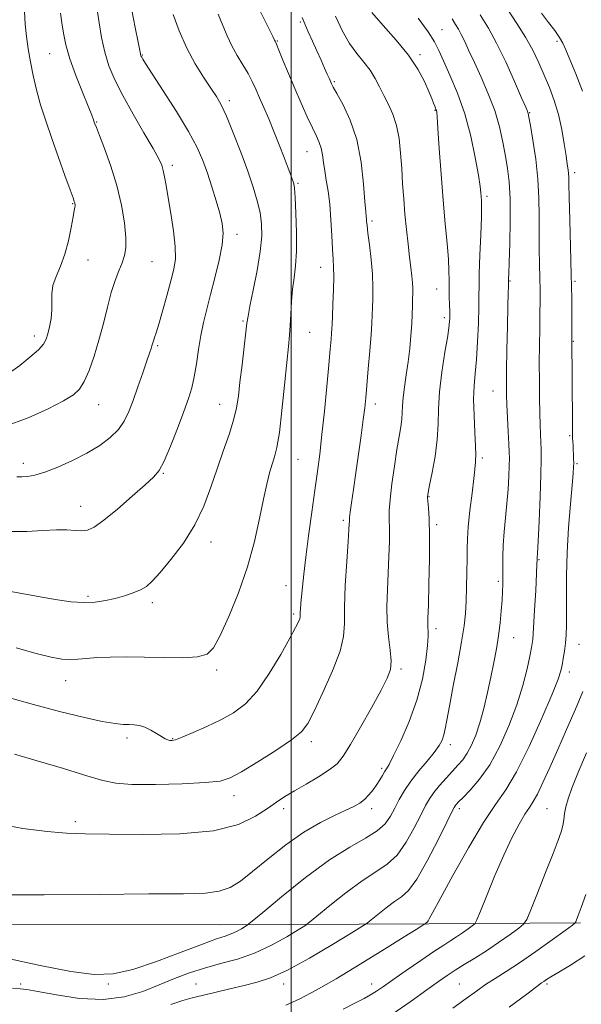
# Model space of a CAD drawing. Extents: x 2117300 to 2120200, y 307300 to 310200.
# Drawn here: x 2118423 to 2118583, y 308704 to 308984 of the extents above; entities that cross this region are included whole.
import ezdxf

# ---------------------------------------------------------------- set-up
doc = ezdxf.new("R2010")
doc.units = 0
doc.header["$MEASUREMENT"] = 0
for name, color, linetype, lineweight in [('BREAKLINE DTM HARD', 7, 'Continuous', 0), ('CONTOUR INDEX', 41, 'Continuous', 13), ('CONTOUR INTERMEDIATE', 44, 'Continuous', 0), ('GRID LINE', 7, 'Continuous', 0), ('SPOT ELEVATION DTM', 2, 'Continuous', 13)]:
    doc.layers.add(name, color=color, linetype=linetype, lineweight=lineweight)

msp = doc.modelspace()

# ---------------------------------------------------------------- linework, layer by layer
at = {"layer": 'BREAKLINE DTM HARD'}
msp.add_polyline3d([(2118198.12, 308731.15, 1029.47), (2118289.02, 308729.39, 1028.35), (2118395.67, 308726.28, 1029.08), (2118479.73, 308726.14, 1028.94), (2118539.14, 308726.48, 1021.88), (2118582.41, 308726.72, 1015.79)], dxfattribs=at)
at = {"layer": 'CONTOUR INDEX', "flags": 128}
for points, elevation in [([(2118416.037, 308734.733), (2118429.622, 308734.735), (2118445.284, 308734.854), (2118459.43, 308734.976), (2118469.305, 308735.042), (2118475.514, 308735.223), (2118479.495, 308735.746), (2118482.56, 308736.827), (2118485.497, 308738.638), (2118488.964, 308741.342), (2118493.414, 308744.957), (2118498.484, 308748.936), (2118503.61, 308752.586), (2118508.292, 308755.369), (2118512.313, 308757.362), (2118515.522, 308758.795), (2118517.845, 308759.893), (2118519.519, 308760.867), (2118520.857, 308761.92), (2118522.112, 308763.203), (2118523.293, 308764.646), (2118524.346, 308766.122), (2118525.231, 308767.516), (2118525.959, 308768.748), (2118526.554, 308769.748), (2118527.09, 308770.586), (2118527.848, 308771.876), (2118529.161, 308774.373), (2118531.215, 308778.59), (2118533.611, 308784.082), (2118535.805, 308790.165), (2118537.366, 308796.175), (2118538.322, 308801.546), (2118538.816, 308805.73), (2118538.986, 308808.369), (2118538.969, 308809.852), (2118538.896, 308810.752), (2118538.876, 308811.703), (2118538.928, 308813.566), (2118539.047, 308817.258), (2118539.212, 308823.274), (2118539.356, 308830.404), (2118539.393, 308837.012), (2118539.272, 308841.813), (2118539.067, 308844.924), (2118538.88, 308846.811), (2118538.814, 308848.002), (2118538.954, 308849.262), (2118539.383, 308851.418), (2118540.125, 308855.033), (2118540.954, 308859.604), (2118541.586, 308864.365), (2118541.839, 308868.768), (2118541.938, 308873.125), (2118542.214, 308877.969), (2118542.888, 308883.58), (2118543.767, 308889.235), (2118544.549, 308893.961), (2118545.004, 308897.08), (2118545.173, 308899.089), (2118545.17, 308900.781), (2118545.094, 308902.784), (2118545.004, 308905.064), (2118544.948, 308907.422), (2118544.946, 308909.764), (2118544.916, 308912.413), (2118544.748, 308915.798), (2118544.367, 308920.269), (2118543.832, 308925.858), (2118543.235, 308932.522), (2118542.661, 308940.008), (2118542.162, 308947.247), (2118541.782, 308952.965), (2118541.548, 308956.252), (2118541.416, 308957.666), (2118541.324, 308958.13), (2118541.218, 308958.431), (2118541.07, 308958.804), (2118540.859, 308959.347), (2118540.548, 308960.177), (2118540.037, 308961.487), (2118539.214, 308963.487), (2118537.95, 308966.32), (2118536.075, 308969.852), (2118533.401, 308973.88), (2118529.899, 308978.17), (2118526.157, 308982.353), (2118522.916, 308986.025)], 1030), ([(2118420.143, 308821.109), (2118422.651, 308820.664), (2118425.861, 308820.049), (2118429.517, 308819.362), (2118433.374, 308818.706), (2118437.22, 308818.202), (2118440.853, 308817.971), (2118444.122, 308818.099), (2118447.09, 308818.524), (2118449.87, 308819.146), (2118452.532, 308819.879), (2118454.973, 308820.691), (2118457.043, 308821.562), (2118458.709, 308822.553), (2118460.388, 308824.042), (2118462.615, 308826.484), (2118465.722, 308830.188), (2118469.25, 308834.864), (2118472.542, 308840.074), (2118475.105, 308845.437), (2118477.102, 308850.8), (2118478.862, 308856.066), (2118480.623, 308861.121), (2118482.263, 308865.793), (2118483.568, 308869.893), (2118484.4, 308873.376), (2118484.926, 308876.77), (2118485.387, 308880.745), (2118485.962, 308885.68), (2118486.57, 308890.783), (2118487.068, 308894.968), (2118487.376, 308897.564), (2118487.681, 308899.559), (2118488.232, 308902.351), (2118489.18, 308906.911), (2118490.277, 308912.491), (2118491.175, 308917.912), (2118491.595, 308922.275), (2118491.545, 308925.812), (2118491.101, 308929.033), (2118490.318, 308932.41), (2118489.164, 308936.255), (2118487.583, 308940.844), (2118485.588, 308946.251), (2118483.455, 308951.757), (2118481.526, 308956.444), (2118480.022, 308959.693), (2118478.675, 308962.076), (2118477.097, 308964.465), (2118475.012, 308967.567), (2118472.616, 308971.417), (2118470.218, 308975.886), (2118468.084, 308980.752), (2118466.315, 308985.427)], 1040), ([(2118582.952, 308963.637), (2118581.01, 308968.512), (2118579.316, 308972.632), (2118578.191, 308975.411), (2118577.367, 308977.277), (2118576.429, 308978.911), (2118575.052, 308980.868), (2118573.281, 308983.207), (2118571.251, 308985.859)], 1020), ([(2118514.744, 308702.164), (2118518.252, 308703.937), (2118520.725, 308705.195), (2118522.584, 308706.213), (2118524.262, 308707.265), (2118526.226, 308708.619), (2118528.952, 308710.541), (2118532.702, 308713.156), (2118536.873, 308716.029), (2118540.647, 308718.585), (2118543.417, 308720.402), (2118545.419, 308721.676), (2118547.102, 308722.76), (2118548.795, 308723.911), (2118550.367, 308725.019), (2118551.566, 308725.882), (2118552.273, 308726.485), (2118552.876, 308727.569), (2118553.891, 308730.062), (2118555.685, 308734.553), (2118558.025, 308740.255), (2118560.53, 308746.044), (2118562.867, 308750.979), (2118564.905, 308754.869), (2118566.565, 308757.711), (2118567.827, 308759.63), (2118568.919, 308761.273), (2118570.131, 308763.417), (2118571.698, 308766.672), (2118573.637, 308770.986), (2118575.911, 308776.143), (2118578.432, 308781.856), (2118580.913, 308787.56), (2118583.018, 308792.622)], 1020)]:
    msp.add_lwpolyline(points, dxfattribs=dict(at, elevation=elevation))
at = {"layer": 'CONTOUR INTERMEDIATE', "flags": 128}
for points, elevation in [([(2118418.335, 308868.122), (2118425.063, 308870.526), (2118430.765, 308873.133), (2118435.11, 308875.445), (2118437.926, 308877.158), (2118439.68, 308878.748), (2118440.996, 308880.886), (2118442.376, 308884.071), (2118443.824, 308888.128), (2118445.219, 308892.708), (2118446.471, 308897.47), (2118447.616, 308902.085), (2118448.722, 308906.232), (2118449.83, 308909.665), (2118450.882, 308912.454), (2118451.794, 308914.747), (2118452.484, 308916.761), (2118452.874, 308918.985), (2118452.891, 308921.977), (2118452.47, 308926.132), (2118451.598, 308931.187), (2118450.273, 308936.715), (2118448.56, 308942.258), (2118446.78, 308947.233), (2118445.322, 308951.023), (2118444.467, 308953.223), (2118444.069, 308954.27), (2118443.877, 308954.81), (2118443.645, 308955.469), (2118443.137, 308956.791), (2118442.124, 308959.298), (2118440.493, 308963.279), (2118438.598, 308968.085), (2118436.907, 308972.83), (2118435.777, 308976.825), (2118435.099, 308980.151), (2118434.651, 308983.087), (2118434.258, 308985.845)], 1046), ([(2118419.057, 308791.023), (2118426.558, 308788.9), (2118433.991, 308786.939), (2118440.724, 308785.298), (2118446.133, 308784.118), (2118449.8, 308783.483), (2118452.142, 308783.243), (2118453.782, 308783.193), (2118455.254, 308783.137), (2118456.727, 308782.934), (2118458.28, 308782.455), (2118459.948, 308781.633), (2118461.584, 308780.658), (2118462.999, 308779.779), (2118464.052, 308779.193), (2118464.813, 308778.866), (2118465.403, 308778.707), (2118465.999, 308778.674), (2118467.022, 308778.914), (2118468.948, 308779.623), (2118472.07, 308780.923), (2118475.943, 308782.654), (2118479.935, 308784.582), (2118483.564, 308786.606), (2118486.928, 308789.152), (2118490.276, 308792.773), (2118493.739, 308797.737), (2118496.99, 308803.146), (2118499.587, 308807.813), (2118501.211, 308810.842), (2118502.045, 308812.505), (2118502.394, 308813.362), (2118502.526, 308813.917), (2118502.558, 308814.434), (2118502.566, 308815.118), (2118502.616, 308816.154), (2118502.725, 308817.653), (2118502.899, 308819.703), (2118503.152, 308822.425), (2118503.538, 308826.067), (2118504.117, 308830.903), (2118504.919, 308837.012), (2118505.832, 308843.674), (2118506.713, 308849.971), (2118507.453, 308855.292), (2118508.101, 308860.258), (2118508.742, 308865.797), (2118509.432, 308872.486), (2118510.108, 308879.501), (2118510.681, 308885.667), (2118511.082, 308890.082), (2118511.332, 308892.944), (2118511.475, 308894.725), (2118511.553, 308895.94), (2118511.614, 308897.274), (2118511.705, 308899.456), (2118511.853, 308902.932), (2118512.007, 308907.02), (2118512.096, 308910.757), (2118512.068, 308913.49), (2118511.944, 308915.803), (2118511.765, 308918.59), (2118511.558, 308922.472), (2118511.296, 308926.989), (2118510.938, 308931.407), (2118510.467, 308935.148), (2118509.958, 308938.255), (2118509.511, 308940.928), (2118509.189, 308943.33), (2118508.906, 308945.478), (2118508.539, 308947.356), (2118507.977, 308949.018), (2118507.152, 308950.808), (2118506.008, 308953.143), (2118504.521, 308956.32), (2118502.797, 308960.162), (2118500.974, 308964.371), (2118499.198, 308968.616), (2118497.635, 308972.434), (2118496.458, 308975.326), (2118495.779, 308976.959), (2118495.478, 308977.643), (2118495.373, 308977.854), (2118495.245, 308978.12), (2118494.725, 308979.191), (2118493.406, 308981.871), (2118491.082, 308986.561)], 1036), ([(2118419.677, 308838.197), (2118424.63, 308838.226), (2118429.186, 308838.488), (2118433.073, 308838.696), (2118436.101, 308838.645), (2118438.421, 308838.461), (2118440.269, 308838.354), (2118441.928, 308838.56), (2118443.871, 308839.444), (2118446.623, 308841.396), (2118450.459, 308844.585), (2118454.678, 308848.28), (2118458.334, 308851.523), (2118460.752, 308853.704), (2118462.342, 308855.585), (2118463.785, 308858.272), (2118465.589, 308862.508), (2118467.569, 308867.565), (2118469.365, 308872.352), (2118470.705, 308876.075), (2118471.656, 308879.142), (2118472.37, 308882.259), (2118472.987, 308885.951), (2118473.588, 308890.006), (2118474.243, 308894.029), (2118475.012, 308897.762), (2118475.93, 308901.495), (2118477.022, 308905.655), (2118478.266, 308910.479), (2118479.44, 308915.441), (2118480.273, 308919.827), (2118480.554, 308923.159), (2118480.31, 308925.919), (2118479.629, 308928.825), (2118478.607, 308932.4), (2118477.381, 308936.374), (2118476.099, 308940.283), (2118474.809, 308943.85), (2118473.168, 308947.559), (2118470.734, 308952.084), (2118467.293, 308957.775), (2118463.534, 308963.688), (2118460.376, 308968.557), (2118458.503, 308971.447), (2118457.664, 308972.765), (2118457.378, 308973.246), (2118457.238, 308973.512), (2118457.148, 308973.721), (2118457.089, 308973.909), (2118457.022, 308974.224), (2118456.821, 308975.23), (2118456.341, 308977.602), (2118455.511, 308981.705), (2118454.55, 308986.695)], 1042), ([(2118419.77, 308883.405), (2118422.644, 308885.523), (2118425.565, 308887.852), (2118427.966, 308889.964), (2118429.437, 308891.57), (2118430.211, 308892.944), (2118430.679, 308894.5), (2118431.143, 308896.537), (2118431.556, 308898.907), (2118431.783, 308901.349), (2118431.765, 308903.668), (2118431.756, 308905.934), (2118432.088, 308908.283), (2118432.982, 308910.849), (2118434.226, 308913.76), (2118435.497, 308917.144), (2118436.532, 308920.996), (2118437.301, 308924.779), (2118437.831, 308927.826), (2118438.156, 308929.656), (2118438.325, 308930.54), (2118438.391, 308930.938), (2118438.4, 308931.232), (2118438.37, 308931.509), (2118438.308, 308931.777), (2118438.186, 308932.154), (2118437.818, 308933.186), (2118436.979, 308935.522), (2118435.535, 308939.566), (2118433.705, 308944.723), (2118431.799, 308950.148), (2118430.079, 308955.162), (2118428.606, 308959.735), (2118427.393, 308964.002), (2118426.438, 308968.073), (2118425.685, 308971.965), (2118425.061, 308975.669), (2118424.526, 308979.205), (2118424.148, 308982.691), (2118424.03, 308986.272)], 1048), ([(2118421.598, 308805.057), (2118427.362, 308803.452), (2118431.625, 308802.407), (2118434.655, 308801.876), (2118437.006, 308801.731), (2118439.2, 308801.84), (2118441.618, 308802.076), (2118444.608, 308802.313), (2118448.434, 308802.448), (2118453.021, 308802.472), (2118458.21, 308802.401), (2118463.748, 308802.279), (2118469, 308802.255), (2118473.236, 308802.508), (2118475.994, 308803.285), (2118477.869, 308805.101), (2118479.724, 308808.541), (2118482.191, 308813.955), (2118484.974, 308820.757), (2118487.547, 308828.129), (2118489.505, 308835.324), (2118490.933, 308841.886), (2118492.037, 308847.434), (2118492.989, 308851.703), (2118493.834, 308854.897), (2118494.585, 308857.336), (2118495.262, 308859.453), (2118495.915, 308862.128), (2118496.599, 308866.352), (2118497.347, 308872.677), (2118498.085, 308879.9), (2118498.718, 308886.377), (2118499.172, 308890.911), (2118499.478, 308894.074), (2118499.693, 308896.883), (2118499.873, 308900.128), (2118500.081, 308903.678), (2118500.378, 308907.177), (2118500.792, 308910.425), (2118501.206, 308913.858), (2118501.466, 308918.071), (2118501.466, 308923.361), (2118501.288, 308928.841), (2118501.057, 308933.324), (2118500.874, 308935.955), (2118500.718, 308937.187), (2118500.539, 308937.802), (2118500.278, 308938.504), (2118499.83, 308939.692), (2118499.079, 308941.687), (2118497.954, 308944.679), (2118496.56, 308948.32), (2118495.049, 308952.13), (2118493.556, 308955.699), (2118492.162, 308958.915), (2118490.932, 308961.736), (2118489.886, 308964.166), (2118488.869, 308966.393), (2118487.682, 308968.652), (2118486.196, 308971.122), (2118484.569, 308973.775), (2118483.031, 308976.528), (2118481.735, 308979.335), (2118480.529, 308982.297), (2118479.185, 308985.552)], 1038), ([(2118421.844, 308853.787), (2118423.283, 308853.76), (2118424.854, 308853.867), (2118426.923, 308854.271), (2118429.751, 308855.134), (2118433.465, 308856.559), (2118437.661, 308858.419), (2118441.803, 308860.526), (2118445.438, 308862.725), (2118448.44, 308864.977), (2118450.767, 308867.275), (2118452.438, 308869.655), (2118453.715, 308872.33), (2118454.92, 308875.557), (2118456.284, 308879.433), (2118457.666, 308883.407), (2118458.831, 308886.772), (2118459.603, 308889), (2118460.053, 308890.305), (2118460.306, 308891.083), (2118460.478, 308891.678), (2118460.631, 308892.218), (2118460.811, 308892.777), (2118461.075, 308893.499), (2118461.52, 308894.81), (2118462.253, 308897.205), (2118463.321, 308900.947), (2118464.542, 308905.363), (2118465.679, 308909.547), (2118466.521, 308912.877), (2118466.969, 308915.877), (2118466.955, 308919.355), (2118466.466, 308923.842), (2118465.704, 308928.764), (2118464.928, 308933.27), (2118464.337, 308936.702), (2118463.901, 308939.17), (2118463.53, 308940.977), (2118463.086, 308942.493), (2118462.241, 308944.366), (2118460.619, 308947.312), (2118458.018, 308951.774), (2118454.919, 308957.096), (2118451.978, 308962.347), (2118449.709, 308966.832), (2118448.068, 308970.79), (2118446.87, 308974.697), (2118445.951, 308978.873), (2118445.232, 308983.03), (2118444.654, 308986.726)], 1044), ([(2118498.452, 308703.265), (2118502.403, 308705.081), (2118507.074, 308707.536), (2118512.794, 308710.821), (2118519.621, 308714.948), (2118526.511, 308719.216), (2118532.146, 308722.744), (2118535.557, 308724.879), (2118537.174, 308725.887), (2118537.776, 308726.258), (2118538.028, 308726.413), (2118538.142, 308726.487), (2118538.213, 308726.543), (2118538.319, 308726.631), (2118538.452, 308726.738), (2118538.587, 308726.837), (2118538.704, 308726.919), (2118538.827, 308727.04), (2118538.986, 308727.275), (2118539.302, 308727.851), (2118540.249, 308729.615), (2118542.392, 308733.569), (2118546.04, 308740.221), (2118550.487, 308748.111), (2118554.773, 308755.283), (2118558.202, 308760.407), (2118561.132, 308764.647), (2118564.185, 308769.79), (2118567.76, 308777.006), (2118571.364, 308784.993), (2118574.279, 308791.83), (2118575.99, 308796.112), (2118576.782, 308798.492), (2118577.142, 308800.135), (2118577.467, 308801.989), (2118577.798, 308804.123), (2118578.086, 308806.388), (2118578.291, 308808.73), (2118578.407, 308811.481), (2118578.432, 308815.068), (2118578.389, 308819.812), (2118578.388, 308825.6), (2118578.56, 308832.213), (2118578.985, 308839.305), (2118579.533, 308846.026), (2118580.023, 308851.4), (2118580.315, 308854.748), (2118580.436, 308856.593), (2118580.457, 308857.758), (2118580.437, 308858.919), (2118580.391, 308860.166), (2118580.328, 308861.444), (2118580.255, 308862.693), (2118580.183, 308863.829), (2118580.128, 308864.763), (2118580.098, 308865.535), (2118580.084, 308866.706), (2118580.074, 308868.968), (2118580.058, 308872.743), (2118580.034, 308877.393), (2118580.007, 308882.011), (2118579.977, 308885.846), (2118579.951, 308888.761), (2118579.932, 308890.773), (2118579.923, 308892.045), (2118579.923, 308893.318), (2118579.925, 308895.477), (2118579.92, 308899.232), (2118579.88, 308904.591), (2118579.771, 308911.386), (2118579.576, 308919.248), (2118579.35, 308927.005), (2118579.164, 308933.285), (2118579.068, 308937.108), (2118579.021, 308939.069), (2118578.962, 308940.153), (2118578.834, 308941.241), (2118578.609, 308942.799), (2118578.261, 308945.183), (2118577.763, 308948.608), (2118577.068, 308952.699), (2118576.129, 308956.937), (2118574.919, 308960.906), (2118573.514, 308964.614), (2118572.015, 308968.173), (2118570.477, 308971.692), (2118568.775, 308975.261), (2118566.739, 308978.968), (2118564.25, 308982.908), (2118561.394, 308987.205)], 1022), ([(2118415.498, 308755.099), (2118423.486, 308753.659), (2118430.461, 308752.731), (2118435.964, 308752.257), (2118441.28, 308752.075), (2118448.129, 308751.991), (2118457.594, 308751.908), (2118468.213, 308752.116), (2118477.886, 308753), (2118484.994, 308754.787), (2118489.836, 308757.084), (2118493.191, 308759.336), (2118495.794, 308761.142), (2118498.197, 308762.687), (2118500.909, 308764.309), (2118504.248, 308766.244), (2118507.767, 308768.328), (2118510.831, 308770.299), (2118513.024, 308772.066), (2118514.815, 308774.224), (2118516.894, 308777.542), (2118519.721, 308782.448), (2118522.841, 308788.014), (2118525.565, 308792.976), (2118527.355, 308796.429), (2118528.255, 308798.918), (2118528.457, 308801.351), (2118528.169, 308804.451), (2118527.676, 308808.203), (2118527.28, 308812.408), (2118527.206, 308816.886), (2118527.373, 308821.542), (2118527.623, 308826.304), (2118527.824, 308831.041), (2118527.942, 308835.415), (2118527.968, 308839.029), (2118527.92, 308841.71), (2118527.924, 308844.158), (2118528.134, 308847.297), (2118528.649, 308851.732), (2118529.359, 308856.813), (2118530.1, 308861.572), (2118530.728, 308865.261), (2118531.198, 308868.009), (2118531.486, 308870.162), (2118531.596, 308872.064), (2118531.658, 308874.033), (2118531.826, 308876.386), (2118532.21, 308879.349), (2118532.734, 308882.801), (2118533.271, 308886.531), (2118533.72, 308890.332), (2118534.06, 308893.994), (2118534.295, 308897.311), (2118534.433, 308900.123), (2118534.505, 308902.45), (2118534.549, 308904.36), (2118534.588, 308905.95), (2118534.593, 308907.425), (2118534.521, 308909.016), (2118534.34, 308910.94), (2118534.056, 308913.342), (2118533.687, 308916.351), (2118533.255, 308920.03), (2118532.804, 308924.182), (2118532.383, 308928.544), (2118532.029, 308932.902), (2118531.725, 308937.241), (2118531.444, 308941.592), (2118531.141, 308945.945), (2118530.704, 308950.114), (2118530.005, 308953.871), (2118528.964, 308957.058), (2118527.704, 308959.809), (2118526.4, 308962.332), (2118525.168, 308964.795), (2118523.898, 308967.216), (2118522.425, 308969.577), (2118520.637, 308971.899), (2118518.641, 308974.372), (2118516.594, 308977.228), (2118514.608, 308980.693), (2118512.592, 308984.979)], 1032), ([(2118418.918, 308716.67), (2118428.467, 308714.605), (2118437.201, 308712.899), (2118443.847, 308712.052), (2118449.275, 308712.217), (2118454.889, 308713.463), (2118461.64, 308715.722), (2118468.672, 308718.388), (2118474.678, 308720.72), (2118478.697, 308722.173), (2118481.165, 308722.984), (2118482.864, 308723.586), (2118484.418, 308724.31), (2118485.804, 308725.074), (2118486.84, 308725.696), (2118487.559, 308726.171), (2118488.86, 308727.21), (2118491.857, 308729.706), (2118497.248, 308734.173), (2118504.064, 308739.623), (2118510.92, 308744.692), (2118516.674, 308748.347), (2118521.161, 308750.881), (2118524.457, 308752.919), (2118526.697, 308754.978), (2118528.227, 308757.156), (2118529.447, 308759.447), (2118530.714, 308761.85), (2118532.21, 308764.396), (2118534.069, 308767.12), (2118536.337, 308770.007), (2118538.69, 308772.828), (2118540.715, 308775.3), (2118542.099, 308777.234), (2118542.946, 308778.803), (2118543.462, 308780.276), (2118543.852, 308781.981), (2118544.314, 308784.501), (2118545.046, 308788.484), (2118546.158, 308794.247), (2118547.421, 308800.792), (2118548.52, 308806.795), (2118549.216, 308811.301), (2118549.584, 308814.843), (2118549.778, 308818.322), (2118549.922, 308822.385), (2118550.029, 308826.642), (2118550.083, 308830.446), (2118550.092, 308833.406), (2118550.157, 308836.148), (2118550.403, 308839.554), (2118550.9, 308844.164), (2118551.503, 308849.147), (2118552.014, 308853.334), (2118552.287, 308855.864), (2118552.387, 308857.117), (2118552.435, 308857.786), (2118552.516, 308858.534), (2118552.573, 308859.922), (2118552.518, 308862.479), (2118552.303, 308866.494), (2118552.053, 308871.275), (2118551.938, 308875.884), (2118552.075, 308879.674), (2118552.389, 308883.165), (2118552.753, 308887.166), (2118553.061, 308892.182), (2118553.284, 308897.498), (2118553.414, 308902.093), (2118553.456, 308905.332), (2118553.475, 308908.103), (2118553.552, 308911.68), (2118553.738, 308916.883), (2118553.969, 308922.717), (2118554.152, 308927.735), (2118554.217, 308930.867), (2118554.189, 308932.534), (2118554.118, 308933.538), (2118554.019, 308934.644), (2118553.789, 308936.499), (2118553.292, 308939.717), (2118552.413, 308944.669), (2118551.12, 308950.757), (2118549.405, 308957.138), (2118547.32, 308963.069), (2118545.175, 308968.196), (2118543.342, 308972.261), (2118542.029, 308975.195), (2118540.776, 308977.67), (2118538.955, 308980.546), (2118536.169, 308984.395)], 1028), ([(2118420.589, 308708.124), (2118422.737, 308707.973), (2118424.707, 308707.751), (2118427.843, 308707.2), (2118433.07, 308706.207), (2118439.647, 308705.24), (2118446.41, 308704.916), (2118452.43, 308705.668), (2118457.687, 308707.209), (2118462.394, 308709.071), (2118466.761, 308710.859), (2118470.998, 308712.474), (2118475.315, 308713.886), (2118479.873, 308715.124), (2118484.639, 308716.443), (2118489.533, 308718.152), (2118494.393, 308720.416), (2118498.729, 308722.807), (2118501.969, 308724.751), (2118503.834, 308725.916), (2118505.219, 308726.927), (2118507.309, 308728.652), (2118510.938, 308731.659), (2118515.527, 308735.328), (2118520.142, 308738.74), (2118524.048, 308741.267), (2118527.293, 308743.437), (2118530.123, 308746.066), (2118532.72, 308749.696), (2118535.013, 308753.769), (2118536.867, 308757.45), (2118538.228, 308760.131), (2118539.363, 308762.104), (2118540.617, 308763.89), (2118542.238, 308765.883), (2118544.077, 308767.974), (2118545.884, 308769.931), (2118547.466, 308771.607), (2118548.853, 308773.207), (2118550.129, 308775.025), (2118551.364, 308777.315), (2118552.569, 308780.182), (2118553.737, 308783.691), (2118554.86, 308787.835), (2118555.918, 308792.317), (2118556.886, 308796.763), (2118557.742, 308800.888), (2118558.471, 308804.745), (2118559.06, 308808.475), (2118559.504, 308812.156), (2118559.823, 308815.621), (2118560.047, 308818.641), (2118560.199, 308821.088), (2118560.282, 308823.229), (2118560.293, 308825.431), (2118560.245, 308827.998), (2118560.223, 308830.977), (2118560.328, 308834.349), (2118560.624, 308838.081), (2118561.033, 308842.067), (2118561.439, 308846.187), (2118561.749, 308850.275), (2118561.956, 308853.999), (2118562.074, 308856.982), (2118562.115, 308859.049), (2118562.081, 308860.833), (2118561.97, 308863.168), (2118561.79, 308866.61), (2118561.586, 308870.591), (2118561.411, 308874.265), (2118561.31, 308877.122), (2118561.285, 308879.989), (2118561.331, 308884.03), (2118561.435, 308889.946), (2118561.567, 308896.594), (2118561.69, 308902.368), (2118561.776, 308906.049), (2118561.827, 308907.965), (2118561.853, 308908.827), (2118561.865, 308909.255), (2118561.87, 308909.501), (2118561.876, 308909.723), (2118561.893, 308910.188), (2118561.942, 308911.604), (2118562.046, 308914.788), (2118562.208, 308920.181), (2118562.337, 308926.709), (2118562.322, 308932.923), (2118562.078, 308937.742), (2118561.631, 308941.556), (2118561.031, 308945.123), (2118560.298, 308949.059), (2118559.32, 308953.406), (2118557.95, 308958.061), (2118556.122, 308962.882), (2118554.083, 308967.556), (2118552.159, 308971.729), (2118550.607, 308975.125), (2118549.398, 308977.77), (2118548.435, 308979.768), (2118547.611, 308981.271), (2118546.786, 308982.626), (2118545.81, 308984.229)], 1026), ([(2118421.134, 308774.834), (2118427.639, 308772.923), (2118435.135, 308770.665), (2118441.777, 308768.627), (2118446.33, 308767.255), (2118449.997, 308766.5), (2118454.594, 308766.19), (2118461.317, 308766.172), (2118468.9, 308766.359), (2118475.46, 308766.68), (2118479.694, 308767.142), (2118482.618, 308768.054), (2118485.824, 308769.803), (2118490.426, 308772.585), (2118495.606, 308775.85), (2118500.063, 308778.856), (2118502.882, 308781.165), (2118504.688, 308783.539), (2118506.493, 308787.043), (2118509.006, 308792.339), (2118511.735, 308798.478), (2118513.887, 308804.108), (2118514.9, 308808.326), (2118515.122, 308812.032), (2118515.131, 308816.577), (2118515.377, 308822.813), (2118515.797, 308829.613), (2118516.2, 308835.349), (2118516.436, 308838.809), (2118516.529, 308840.426), (2118516.544, 308841.047), (2118516.546, 308841.456), (2118516.606, 308842.188), (2118516.796, 308843.716), (2118517.17, 308846.407), (2118517.71, 308850.188), (2118518.381, 308854.878), (2118519.138, 308860.203), (2118519.88, 308865.513), (2118520.495, 308870.067), (2118520.911, 308873.417), (2118521.213, 308876.305), (2118521.526, 308879.767), (2118521.935, 308884.483), (2118522.374, 308889.702), (2118522.738, 308894.315), (2118522.949, 308897.527), (2118523.054, 308899.799), (2118523.127, 308901.908), (2118523.213, 308904.499), (2118523.237, 308907.687), (2118523.097, 308911.455), (2118522.732, 308915.681), (2118522.259, 308919.816), (2118521.836, 308923.206), (2118521.585, 308925.378), (2118521.468, 308926.581), (2118521.409, 308927.244), (2118521.339, 308927.868), (2118521.212, 308929.221), (2118520.987, 308932.141), (2118520.6, 308937.139), (2118519.882, 308943.403), (2118518.637, 308949.796), (2118516.789, 308955.348), (2118514.736, 308959.761), (2118512.994, 308962.909), (2118511.949, 308964.762), (2118511.455, 308965.692), (2118511.237, 308966.167), (2118511.048, 308966.618), (2118510.755, 308967.304), (2118510.256, 308968.446), (2118509.477, 308970.199), (2118508.463, 308972.46), (2118507.287, 308975.062), (2118506.034, 308977.822), (2118504.832, 308980.481), (2118503.822, 308982.766), (2118503.051, 308984.594)], 1034), ([(2118465.673, 308703.46), (2118469.117, 308704.652), (2118471.762, 308705.381), (2118474.575, 308706.042), (2118478.26, 308706.931), (2118482.469, 308707.96), (2118486.587, 308708.944), (2118490.247, 308709.826), (2118494.059, 308711.064), (2118498.879, 308713.245), (2118505.161, 308716.678), (2118511.753, 308720.559), (2118517.097, 308723.807), (2118520.109, 308725.661), (2118521.577, 308726.644), (2118522.761, 308727.597), (2118524.628, 308729.145), (2118526.99, 308731.033), (2118529.365, 308732.789), (2118531.422, 308734.187), (2118533.426, 308735.992), (2118535.789, 308739.213), (2118538.743, 308744.415), (2118541.799, 308750.382), (2118544.288, 308755.453), (2118545.723, 308758.389), (2118546.359, 308759.638), (2118546.636, 308760.073), (2118546.964, 308760.462), (2118547.637, 308761.171), (2118548.925, 308762.462), (2118550.996, 308764.574), (2118553.635, 308767.646), (2118556.527, 308771.792), (2118559.384, 308777.018), (2118562.013, 308782.879), (2118564.243, 308788.823), (2118565.948, 308794.336), (2118567.166, 308799.064), (2118567.977, 308802.695), (2118568.471, 308805.171), (2118568.774, 308807.445), (2118569.02, 308810.723), (2118569.312, 308815.752), (2118569.613, 308821.438), (2118569.854, 308826.226), (2118569.984, 308828.958), (2118570.032, 308830.062), (2118570.044, 308830.359), (2118570.066, 308830.701), (2118570.138, 308832.04), (2118570.299, 308835.354), (2118570.567, 308841.16), (2118570.867, 308848.125), (2118571.103, 308854.454), (2118571.201, 308858.796), (2118571.185, 308861.583), (2118571.103, 308863.69), (2118570.997, 308865.89), (2118570.887, 308868.547), (2118570.785, 308871.921), (2118570.705, 308876.171), (2118570.659, 308881.044), (2118570.655, 308886.186), (2118570.699, 308891.264), (2118570.768, 308896.028), (2118570.831, 308900.247), (2118570.864, 308903.805), (2118570.858, 308907.053), (2118570.806, 308910.455), (2118570.714, 308914.367), (2118570.622, 308918.725), (2118570.581, 308923.355), (2118570.604, 308928.136), (2118570.555, 308933.151), (2118570.26, 308938.537), (2118569.616, 308944.264), (2118568.812, 308949.643), (2118568.104, 308953.822), (2118567.689, 308956.203), (2118567.502, 308957.218), (2118567.417, 308957.555), (2118567.273, 308957.914), (2118566.783, 308959.043), (2118565.624, 308961.703), (2118563.607, 308966.313), (2118561.07, 308971.94), (2118558.48, 308977.309), (2118556.159, 308981.545), (2118553.834, 308985.365)], 1024), ([(2118528.394, 308700.482), (2118534.105, 308704.416), (2118538.625, 308707.695), (2118541.886, 308710.048), (2118544.36, 308711.755), (2118546.656, 308713.233), (2118549.272, 308714.838), (2118552.263, 308716.678), (2118555.572, 308718.802), (2118559.067, 308721.177), (2118562.31, 308723.465), (2118564.786, 308725.245), (2118566.194, 308726.362), (2118567.084, 308727.707), (2118568.216, 308730.432), (2118570.127, 308735.247), (2118572.442, 308741.097), (2118574.56, 308746.481), (2118576.011, 308750.258), (2118576.869, 308752.712), (2118577.338, 308754.484), (2118577.615, 308756.126), (2118577.856, 308757.843), (2118578.209, 308759.749), (2118578.832, 308762.021), (2118579.913, 308765.068), (2118581.648, 308769.359), (2118584.123, 308775.16)], 1018), ([(2118546.003, 308702.454), (2118549.773, 308705.18), (2118552.746, 308707.333), (2118555.368, 308709.155), (2118558.064, 308710.899), (2118561.167, 308712.873), (2118564.987, 308715.396), (2118569.619, 308718.607), (2118574.288, 308721.931), (2118578.006, 308724.609), (2118580.06, 308726.102), (2118580.853, 308726.741), (2118581.061, 308727.073), (2118581.277, 308727.625), (2118581.736, 308728.842), (2118582.587, 308731.148), (2118583.892, 308734.806)], 1016), ([(2118562.088, 308702.707), (2118567.066, 308706.482), (2118569.971, 308708.662), (2118571.312, 308709.637), (2118571.952, 308710.076), (2118572.674, 308710.566), (2118573.949, 308711.374), (2118576.171, 308712.689), (2118579.555, 308714.666), (2118583.606, 308717.336)], 1014)]:
    msp.add_lwpolyline(points, dxfattribs=dict(at, elevation=elevation))
at = {"layer": 'GRID LINE', "flags": 128}
msp.add_lwpolyline([(2118500, 310000), (2118500, 307500)], dxfattribs=at)
at = {"layer": 'SPOT ELEVATION DTM'}
for p in [(2118502.57, 308983.27, 1034.2), (2118542.91, 308981.12, 1027.1), (2118495.99, 308977.92, 1035.9), (2118575.69, 308977.8, 1020.3), (2118431.13, 308974.33, 1046.9), (2118457.6, 308973.87, 1041.9), (2118536.66, 308974, 1029.7), (2118512.27, 308966.33, 1033.8), (2118482.33, 308960.89, 1039.6), (2118540.92, 308958.18, 1030.1), (2118567.89, 308957.53, 1023.9), (2118444.57, 308954.78, 1045.9), (2118504.5, 308946.38, 1036.8), (2118466.09, 308942.49, 1043.6), (2118580.71, 308940.43, 1021.6), (2118501.88, 308937.38, 1037.8), (2118555.75, 308933.69, 1027.7), (2118437.71, 308931.53, 1048.1), (2118522.98, 308926.62, 1033.7), (2118484.55, 308922.85, 1041.5), (2118442.07, 308915.55, 1047.1), (2118460.36, 308915.04, 1045.1), (2118508.38, 308913.47, 1036.7), (2118541.42, 308907.22, 1030.8), (2118562.29, 308909.57, 1025.9), (2118580.83, 308909.48, 1021.8), (2118543.6, 308899.14, 1030.4), (2118486.22, 308898.18, 1040.2), (2118426.82, 308893.9, 1048.5), (2118505.28, 308894.95, 1037.1), (2118461.9, 308891.16, 1043.8), (2118580.38, 308892.39, 1021.9), (2118557.5, 308878.21, 1026.8), (2118445.16, 308874.31, 1045.2), (2118479.56, 308874.43, 1040.8), (2118523.91, 308874.51, 1033.5), (2118579.27, 308865.47, 1022.2), (2118423.69, 308857.59, 1044.5), (2118501.9, 308858.72, 1037.1), (2118554.4, 308859.13, 1027.7), (2118581.42, 308857.49, 1021.8), (2118463.54, 308854.81, 1041.9), (2118539.25, 308848.1, 1029.9), (2118440.01, 308845.4, 1042.7), (2118514.83, 308841.35, 1034.3), (2118541.41, 308840.17, 1029.7), (2118477.15, 308835.23, 1039.4), (2118570.53, 308830.16, 1023.9), (2118558.96, 308824.02, 1026.3), (2118498.51, 308822.74, 1036.8), (2118442.12, 308819.78, 1040.3), (2118460.46, 308817.96, 1039.6), (2118500.67, 308814.75, 1036.3), (2118541.2, 308810.51, 1029.6), (2118563.31, 308808, 1025.2), (2118581.95, 308806.02, 1021.2), (2118478.74, 308798.8, 1037.7), (2118531.21, 308799.05, 1031.7), (2118579.21, 308798.16, 1021.5), (2118435.69, 308795.74, 1037.3), (2118453.17, 308779.36, 1035.6), (2118466.23, 308779.23, 1036.1), (2118505.73, 308778.36, 1033.6), (2118545.33, 308777.45, 1027.5), (2118525.73, 308770.71, 1030.3), (2118483.7, 308762.97, 1033.4), (2118497.87, 308759.29, 1031.52), (2118522.87, 308759.29, 1029.53), (2118547.87, 308759.29, 1023.59), (2118572.87, 308759.29, 1018.96), (2118438.48, 308755.53, 1032.4), (2118422.87, 308709.29, 1026.28), (2118447.87, 308709.29, 1027.84), (2118472.87, 308709.29, 1024.78), (2118497.87, 308709.29, 1023.46), (2118522.87, 308709.29, 1020.62), (2118547.87, 308709.29, 1016.95), (2118572.87, 308709.29, 1013.72)]:
    msp.add_point(p, dxfattribs=at)

doc.saveas('drawing.dxf')
